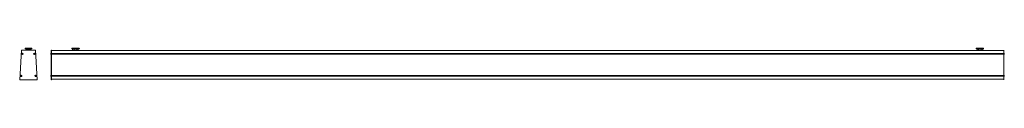
# Model space of a CAD drawing. Units: millimetres. Extents: x 1048 to 4146, y 743 to 843.
import ezdxf

# ---------------------------------------------------------------- set-up
doc = ezdxf.new("R2010")
doc.units = ezdxf.units.MM
doc.header["$LTSCALE"] = 20

msp = doc.modelspace()

# ---------------------------------------------------------------- linework, layer by layer
at = {"color": 7, "linetype": 'Continuous', "lineweight": 15}
for p, q in [((1048.3, 742.9), (1053.9, 836.9)), ((1053.9, 836.9), (1097.6, 836.9)), ((1065.8, 841.9), (1065.8, 840.6)), ((1075.9, 841.9), (1065.8, 841.9)), ((1065.8, 840.6), (1075.9, 840.6)), ((1066.9, 842.9), (1076, 842.9)), ((1068.3, 836.9), (1068.3, 839.1)), ((1068.3, 839.1), (1075.7, 839.1)), ((1069, 840.6), (1069, 839.1)), ((1075.7, 836.9), (1075.7, 839.1)), ((1075.7, 839.1), (1083.5, 839.1)), ((1075.9, 841.9), (1075.9, 840.6)), ((1086.1, 841.9), (1075.9, 841.9)), ((1075.9, 840.6), (1086.1, 840.6)), ((1076, 842.9), (1085.1, 842.9)), ((1083, 839.1), (1083, 840.6)), ((1083.5, 836.9), (1083.5, 839.1)), ((1083.5, 839.1), (1083.8, 839.1)), ((1083.8, 836.9), (1083.8, 839.1)), ((1085.1, 842.9), (1085.2, 842.9)), ((1085.2, 842.9), (1085.2, 842.9)), ((1085.2, 842.9), (1085.3, 842.9)), ((1086.1, 841.9), (1086.1, 840.6)), ((1086.2, 841.9), (1086.1, 841.9)), ((1086.1, 840.6), (1086.2, 840.6)), ((1086.2, 841.9), (1086.2, 840.6)), ((1086.3, 841.9), (1086.2, 841.9)), ((1086.2, 840.6), (1086.3, 840.6)), ((1086.3, 841.9), (1086.3, 840.6)), ((1103.3, 742.9), (1097.6, 836.9)), ((1147.1, 836.9), (1148.1, 836.9)), ((1147.1, 742.9), (1147.1, 836.9)), ((1148.1, 742.9), (1148.1, 836.9)), ((1212.5, 841.9), (1212.5, 840.6)), ((1218.2, 841.9), (1212.5, 841.9)), ((1212.5, 840.6), (1218.2, 840.6)), ((1213.6, 842.9), (1218.8, 842.9)), ((1214.8, 834.9), (1214.8, 839.1)), ((1219.4, 839.1), (1214.8, 839.1)), ((1216.3, 840.6), (1216.3, 839.1)), ((1229.9, 841.9), (1218.2, 841.9)), ((1218.2, 841.9), (1218.2, 840.6)), ((1218.2, 840.6), (1229.9, 840.6)), ((1218.8, 842.9), (1229.4, 842.9)), ((1219.4, 834.9), (1219.4, 839.1)), ((1228.2, 839.1), (1219.4, 839.1)), ((1228.2, 834.9), (1228.2, 839.1)), ((1232.4, 839.1), (1228.2, 839.1)), ((1229.4, 842.9), (1234.7, 842.9)), ((1235.9, 841.9), (1229.9, 841.9)), ((1229.9, 841.9), (1229.9, 840.6)), ((1229.9, 840.6), (1235.9, 840.6)), ((1230.3, 839.1), (1230.3, 840.6)), ((1232.4, 834.9), (1232.4, 839.1)), ((1235.9, 841.9), (1235.9, 840.6)), ((4063.4, 841.9), (4057.6, 841.9)), ((4057.6, 841.9), (4057.6, 840.6)), ((4057.6, 840.6), (4063.4, 840.6)), ((4058.7, 842.9), (4064, 842.9)), ((4060.8, 834.9), (4060.8, 839.1)), ((4060.8, 839.1), (4065, 839.1)), ((4062.3, 840.6), (4062.3, 839.1)), ((4075.1, 841.9), (4063.4, 841.9)), ((4063.4, 841.9), (4063.4, 840.6)), ((4063.4, 840.6), (4075.1, 840.6)), ((4064, 842.9), (4074.5, 842.9)), ((4065, 834.9), (4065, 839.1)), ((4065, 839.1), (4073.8, 839.1)), ((4073.8, 834.9), (4073.8, 839.1)), ((4073.8, 839.1), (4078.4, 839.1)), ((4074.5, 842.9), (4079.8, 842.9)), ((4075.1, 841.9), (4075.1, 840.6)), ((4081, 841.9), (4075.1, 841.9)), ((4075.1, 840.6), (4081, 840.6)), ((4076.3, 839.1), (4076.3, 840.6)), ((4078.4, 834.9), (4078.4, 839.1)), ((4081, 841.9), (4081, 840.6)), ((4144.1, 836.9), (4145.1, 836.9)), ((4144.1, 742.9), (4144.1, 836.9)), ((4145.1, 742.9), (4145.1, 836.9)), ((1146.1, 824.9), (1146.1, 826.1)), ((1146.1, 823.7), (1146.1, 824.9)), ((1148.1, 834.9), (4144.1, 834.9)), ((1148.1, 825.7), (4144.1, 825.7)), ((1148.1, 824.3), (4144.1, 824.3)), ((4146.1, 826.1), (4146.1, 823.7)), ((1146.1, 755.5), (1146.1, 756.7)), ((1146.1, 754.3), (1146.1, 755.5)), ((1148.1, 756.3), (4144.1, 756.3)), ((1148.1, 755), (4144.1, 755)), ((1148.1, 744.9), (4144.1, 744.9)), ((4146.1, 756.7), (4146.1, 754.3)), ((1048.3, 742.9), (1103.3, 742.9)), ((1147.1, 742.9), (1148.1, 742.9)), ((4144.1, 742.9), (4145.1, 742.9))]:
    msp.add_line(p, q, dxfattribs=at)
for centre, radius in [((1057.1, 824.9), 2.2), ((1057.1, 824.9), 1.2), ((1094.4, 824.9), 2.2), ((1094.4, 824.9), 1.2), ((1053.3, 755.5), 2.2), ((1053.3, 755.5), 1.2), ((1098.3, 755.5), 2.2), ((1098.3, 755.5), 1.2)]:
    msp.add_circle(centre, radius, dxfattribs=at)
for centre, start, end in [((1147.1, 826.1), 90, 180), ((1147.1, 823.7), 180, 270), ((4145.1, 826.1), 0, 90), ((4145.1, 823.7), 270, 0), ((1147.1, 756.7), 90, 180), ((1147.1, 754.3), 180, 270), ((4145.1, 756.7), 0, 90), ((4145.1, 754.3), 270, 0)]:
    msp.add_arc(centre, 1, start, end, dxfattribs=at)
for centre, major_axis, ratio, start_param, end_param in [((1066.9, 841.9), (1, 0), 0.995883, 1.570796, 3.141593), ((1076, 841.9), (0, 1), 0.008319, 0, 1.570796), ((1085.1, 841.9), (0, 1), 0.995814, 4.712389, 6.283185), ((1085.2, 841.9), (1, 0), 0.995883, 0, 1.570796), ((1085.2, 841.9), (0, 1), 0.995814, 4.712389, 6.283185), ((1085.3, 841.9), (1, 0), 0.995883, 0, 1.570796), ((1213.6, 841.9), (1.15, 0), 0.866048, 1.570796, 3.141593), ((1218.8, 841.9), (0, 1), 0.58454, 0, 1.570796), ((1229.4, 841.9), (0, 1), 0.570131, 4.712389, 6.283185), ((1234.7, 841.9), (1.15, 0), 0.866048, 0, 1.570796), ((4058.7, 841.9), (1.15, 0), 0.866048, 1.570796, 3.141593), ((4064, 841.9), (0, 1), 0.58454, 0, 1.570796), ((4074.5, 841.9), (0, 1), 0.570131, 4.712389, 6.283185), ((4079.8, 841.9), (1.15, 0), 0.866048, 0, 1.570796)]:
    msp.add_ellipse(centre, major_axis=major_axis, ratio=ratio, start_param=start_param, end_param=end_param, dxfattribs=at)

doc.saveas('drawing.dxf')
